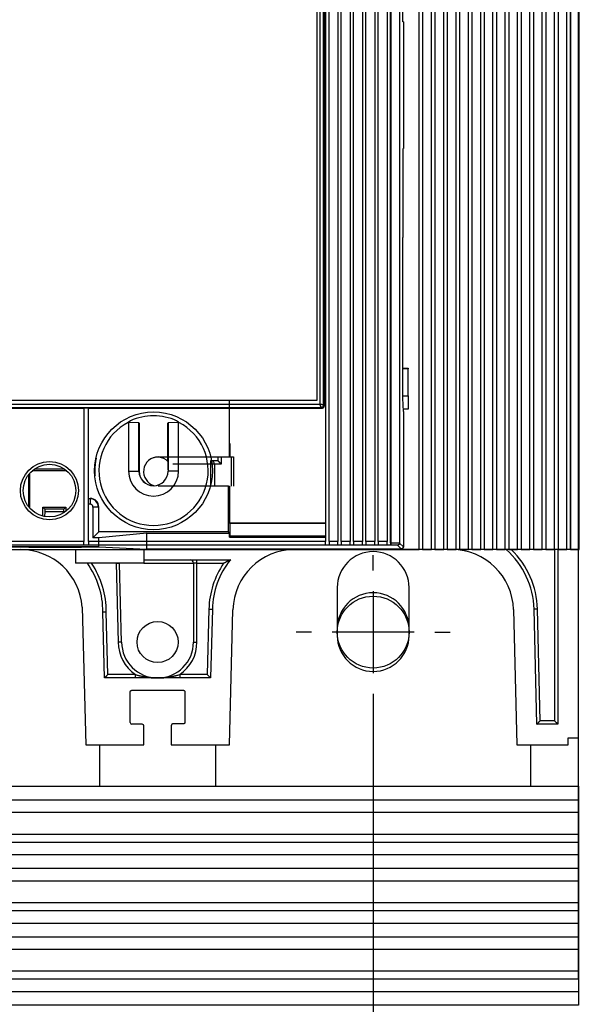
# Model space of a CAD drawing. Extents: x 9 to 587, y 5 to 414.
# Drawn here: x 234 to 275, y 179 to 251 of the extents above; entities that cross this region are included whole.
import ezdxf

# ---------------------------------------------------------------- set-up
doc = ezdxf.new("R2010")
doc.units = 0
for name, color, linetype in [('1', 7, 'CONTINUOUS'), ('201', 7, 'CONTINUOUS'), ('202', 7, 'CONTINUOUS'), ('208', 7, 'CONTINUOUS')]:
    doc.layers.add(name, color=color, linetype=linetype)
doc.styles.get("Standard").update_dxf_attribs({"font": 'monotxt.shx'})
doc.dimstyles.new('DSTYLE3', dxfattribs={"dimtxt": 6, "dimasz": 3, "dimexe": 3, "dimexo": 0, "dimgap": 1.5, "dimtad": 1, "dimlfac": 2, "dimzin": 3, "dimcen": 0.09, "dimazin": 3, "dimtp": 1, "dimtm": 1, "dimtfac": 1, "dimtofl": 0, "dimtmove": 0, "dimatfit": 3})

# ---------------------------------------------------------------- blocks, each defined once
blk = doc.blocks.new('*D32512')
at = {"layer": '1', "color": 0, "linetype": 'CONTINUOUS'}
for points in [[(45.813784, 356.16965), (45.31378, 353.16965), (46.313788, 353.16965)], [(45.813784, 179.16969), (46.313788, 182.16969), (45.31378, 182.16969)]]:
    blk.add_solid(points, dxfattribs=at)
at = {"layer": '208', "color": 2, "linetype": 'CONTINUOUS'}
for p, q in [((275.30673, 356.16965), (42.813784, 356.16965)), ((45.813784, 356.16965), (45.813784, 267.66967)), ((45.813784, 179.16969), (45.813784, 267.66967)), ((275.30674, 179.16969), (42.813784, 179.16969))]:
    blk.add_line(p, q, dxfattribs=at)
blk.add_text('354', height=3, rotation=90, dxfattribs=at).set_placement((44.312784, 263.16967))
blk = doc.blocks.new('*D32612')
at = {"layer": '1', "color": 0, "linetype": 'CONTINUOUS'}
for points in [[(228.80674, 79.930703), (231.80674, 79.430699), (231.80674, 80.430706)], [(260.30673, 79.930703), (257.30673, 80.430706), (257.30673, 79.430699)]]:
    blk.add_solid(points, dxfattribs=at)
at = {"layer": '208', "color": 2, "linetype": 'CONTINUOUS'}
for p, q in [((228.80674, 200.79469), (228.80674, 76.930703)), ((260.30673, 200.79469), (260.30673, 76.930703)), ((228.80674, 79.930703), (244.55673, 79.930703)), ((260.30673, 79.930703), (244.55673, 79.930703))]:
    blk.add_line(p, q, dxfattribs=at)
blk.add_text('63', height=3, rotation=360, dxfattribs=at).set_placement((241.55673, 81.431703))
blk = doc.blocks.new('*D32623')
at = {"layer": '1', "color": 0, "linetype": 'CONTINUOUS'}
for points in [[(74.306736, 390.49863), (77.306736, 389.99862), (77.306736, 390.99863)], [(275.30674, 390.49863), (272.30674, 390.99863), (272.30674, 389.99862)]]:
    blk.add_solid(points, dxfattribs=at)
at = {"layer": '208', "color": 2, "linetype": 'CONTINUOUS'}
for p, q in [((74.306736, 181.66969), (74.306736, 393.49863)), ((275.30674, 181.0839), (275.30674, 393.49863)), ((74.306736, 390.49863), (174.80674, 390.49863)), ((275.30674, 390.49863), (174.80674, 390.49863))]:
    blk.add_line(p, q, dxfattribs=at)
blk.add_text('402', height=3, dxfattribs=at).set_placement((170.30674, 391.99963))

msp = doc.modelspace()

# ---------------------------------------------------------------- linework, layer by layer
at = {"layer": '201', "color": 3, "linetype": 'CONTINUOUS'}
for p, q in [((256.17914, 312.16887), (256.17914, 223.33211)), ((256.43133, 223.07987), (256.43133, 312.42108)), ((256.72934, 312.5682), (256.72934, 222.93281)), ((200.59023, 223.07987), (256.43133, 223.07987)), ((256.17914, 223.33211), (200.84238, 223.33211)), ((249.80297, 219.22513), (249.80381, 223.29919)), ((200.49019, 222.82987), (256.5313, 222.82987)), ((217.86076, 222.78193), (239.16076, 222.78193)), ((239.16076, 222.78193), (239.16076, 213.02976)), ((239.51076, 222.78193), (239.16076, 222.78193)), ((239.51076, 222.78193), (256.57932, 222.78279)), ((239.51076, 213.02976), (239.51076, 222.78193)), ((242.40211, 221.73136), (242.43284, 221.73133)), ((243.19591, 221.70517), (242.43284, 221.73133)), ((242.43284, 221.73133), (242.43284, 218.17548)), ((243.19592, 218.17549), (243.19591, 221.70517)), ((243.21078, 221.67548), (243.19591, 221.70517)), ((243.21078, 221.67548), (243.21078, 218.17548)), ((245.3256, 221.70517), (245.31079, 221.67548)), ((245.31079, 219.07549), (245.31079, 221.67548)), ((246.08867, 221.73133), (245.3256, 221.70517)), ((245.3256, 221.70517), (245.3256, 218.17548)), ((246.08867, 221.73133), (246.11942, 221.73136)), ((246.08867, 218.17548), (246.08867, 221.73133)), ((249.83351, 220.20013), (249.83351, 219.22513)), ((244.60851, 219.22513), (249.80297, 219.22513)), ((248.45674, 218.69254), (245.67923, 218.69254)), ((248.45674, 218.94254), (248.95674, 218.94254)), ((248.45674, 217.07513), (248.45674, 218.69254)), ((249.20674, 218.69256), (248.70674, 218.69254)), ((248.70674, 218.69254), (248.70675, 217.07515)), ((248.95674, 219.22513), (248.95674, 218.94254)), ((249.20674, 219.22513), (249.20674, 218.69256)), ((249.80297, 219.22513), (249.83351, 219.22513)), ((249.83351, 219.22513), (250.10851, 219.22513)), ((249.96177, 217.07513), (249.96174, 219.22513)), ((250.10851, 219.22513), (250.10851, 217.07513)), ((235.1585, 215.58786), (235.15851, 217.953)), ((235.2004, 218.00354), (235.2004, 215.49743)), ((237.91684, 218.20825), (235.40468, 218.20825)), ((235.59634, 218.35355), (237.72519, 218.35355)), ((242.43284, 218.17548), (243.19592, 218.17549)), ((243.19592, 218.17549), (243.21078, 218.17548)), ((245.3256, 218.17548), (245.3256, 218.17548)), ((246.08867, 218.17548), (245.3256, 218.17548)), ((244.26076, 217.12549), (244.26076, 217.11063)), ((244.58092, 217.17549), (244.62666, 217.17549)), ((249.72791, 217.07513), (244.60851, 217.07513)), ((249.7279, 213.73065), (249.72791, 217.07513)), ((249.72791, 217.07513), (249.81257, 217.07513)), ((249.81257, 217.07513), (249.81257, 214.3711)), ((239.51077, 216.18378), (239.63351, 216.18378)), ((239.63351, 215.75352), (239.51077, 215.75352)), ((239.63351, 216.18378), (239.63351, 216.15329)), ((239.63351, 216.15329), (239.63351, 215.75352)), ((236.16662, 214.89075), (236.16664, 215.54203)), ((236.31105, 215.39762), (236.16664, 215.54203)), ((236.16664, 215.54203), (237.8504, 215.54203)), ((236.31105, 215.20014), (236.30807, 214.85882)), ((236.31105, 215.39762), (236.31105, 215.20014)), ((237.70599, 215.39762), (236.31105, 215.39762)), ((237.70599, 215.20014), (236.31105, 215.20014)), ((237.70599, 215.39762), (237.8504, 215.54203)), ((237.70599, 215.20014), (237.70599, 215.39762)), ((237.70654, 215.1352), (237.70599, 215.20014)), ((237.8504, 215.54203), (237.8504, 215.23802)), ((240.23354, 215.55326), (239.83377, 215.55326)), ((239.83377, 215.55326), (239.83377, 213.3004)), ((240.26409, 215.55326), (240.23354, 215.55326)), ((240.26409, 213.73065), (240.26409, 215.55326)), ((249.81257, 214.3711), (249.83349, 214.35012)), ((256.82931, 214.3711), (249.81257, 214.3711)), ((249.83349, 214.35012), (249.83349, 213.45511)), ((256.82931, 214.35012), (249.83349, 214.35012)), ((239.83377, 213.3004), (240.26409, 213.73065)), ((249.7279, 213.73065), (240.26409, 213.73065)), ((243.76015, 213.64605), (240.26884, 213.3004)), ((243.76015, 213.64605), (249.81257, 213.64605)), ((243.76015, 212.45012), (243.76015, 213.64605)), ((249.81257, 213.64605), (249.7279, 213.73065)), ((249.81257, 213.35014), (249.81257, 213.64605)), ((239.16076, 213.02976), (217.86076, 213.02976)), ((239.16076, 212.77975), (239.16076, 213.02976)), ((239.51076, 213.02976), (239.51076, 212.77975)), ((256.82932, 213.02976), (239.51076, 213.02976)), ((240.26884, 213.3004), (239.83377, 213.3004)), ((240.26884, 212.62292), (240.26884, 213.3004)), ((249.83349, 213.45511), (249.81257, 213.35014)), ((249.81257, 213.35014), (256.82931, 213.35014)), ((249.83349, 213.45511), (256.82931, 213.45511)), ((194.05851, 212.44795), (238.56416, 212.44451)), ((217.01074, 212.675), (240.01076, 212.675)), ((239.16076, 212.77975), (217.86076, 212.77975)), ((235.15851, 212.62293), (222.55851, 212.62293)), ((235.15851, 212.62293), (235.15851, 212.675)), ((235.15851, 212.59893), (235.15851, 212.62293)), ((238.96542, 212.59891), (235.15851, 212.59893)), ((237.30674, 212.44351), (237.30674, 212.44451)), ((238.56416, 212.44451), (243.56415, 212.44451)), ((238.56416, 212.44451), (238.56416, 211.44465)), ((238.96542, 212.59891), (238.96542, 212.67502)), ((238.98942, 212.62292), (238.96542, 212.59891)), ((238.98941, 212.67502), (238.98942, 212.62292)), ((240.26884, 212.62292), (238.98942, 212.62292)), ((239.51076, 212.77975), (239.16076, 212.77975)), ((256.82932, 212.77975), (239.51076, 212.77975)), ((240.01076, 212.675), (240.26885, 212.66225)), ((243.76015, 212.45012), (240.26884, 212.62292)), ((243.56415, 212.44451), (263.65851, 212.44795)), ((243.56415, 212.44451), (243.56415, 211.44465)), ((243.76013, 212.50049), (262.36076, 212.50048)), ((263.65851, 212.45013), (243.76015, 212.45012)), ((273.55674, 212.44795), (273.55672, 199.94254)), ((273.80674, 212.44795), (273.80674, 199.69254)), ((275.30675, 198.69256), (275.30674, 212.44451)), ((243.56415, 211.44465), (238.56416, 211.44465)), ((241.53283, 211.44255), (241.53285, 211.44466)), ((241.53283, 211.44255), (241.68174, 205.68924)), ((243.56413, 211.69254), (249.87351, 211.69254)), ((243.56415, 211.44254), (247.18174, 211.44254)), ((247.18174, 211.44254), (247.18174, 205.69254)), ((247.43171, 211.44255), (247.43171, 211.69254)), ((247.43171, 211.44255), (249.37911, 211.44255)), ((247.43174, 205.69254), (247.43171, 211.44255)), ((241.93174, 205.69254), (241.7831, 211.43608)), ((257.68174, 209.66969), (257.68174, 206.16969)), ((262.93174, 206.16969), (262.93174, 209.66969)), ((239.04662, 208.24415), (239.30674, 198.19254)), ((240.68108, 203.06754), (240.55645, 207.8837)), ((240.92472, 203.31752), (240.80648, 207.88577)), ((248.30877, 208.10114), (248.18683, 203.31752)), ((248.55868, 208.0948), (248.43053, 203.06754)), ((249.80674, 198.19254), (250.0582, 208.05657)), ((270.55527, 208.05786), (270.80674, 198.19254)), ((272.26899, 199.69254), (272.05479, 208.09608)), ((272.51267, 199.94254), (272.3047, 208.10244)), ((248.43053, 203.06754), (240.68108, 203.06754)), ((242.93654, 203.31752), (240.92472, 203.31752)), ((242.93654, 203.06752), (242.93654, 203.31752)), ((246.17692, 203.31752), (246.17692, 203.06752)), ((248.18683, 203.31752), (246.17692, 203.31752)), ((242.68173, 202.17158), (246.43173, 202.17158)), ((242.55674, 199.81754), (242.55674, 202.0466)), ((246.55674, 202.0466), (246.55674, 199.83849)), ((273.55672, 199.94254), (272.51267, 199.94254)), ((243.43174, 199.69254), (242.68174, 199.69254)), ((243.55674, 198.19254), (243.55674, 199.56754)), ((245.55674, 199.58849), (245.55674, 198.19254)), ((246.43173, 199.71346), (245.68174, 199.71346)), ((273.80674, 199.69254), (272.26899, 199.69254)), ((274.55677, 198.69256), (275.30675, 198.69256)), ((274.55677, 198.19257), (274.55677, 198.69256)), ((239.30674, 198.19254), (243.55674, 198.19254)), ((240.30674, 198.19254), (240.30673, 195.16966)), ((245.55674, 198.19254), (249.80674, 198.19254)), ((248.80672, 195.16966), (248.80674, 198.19254)), ((270.80674, 198.19254), (274.55677, 198.19257)), ((271.80674, 198.19254), (271.80673, 195.16966))]:
    msp.add_line(p, q, dxfattribs=at)
for points in [[(242.5756, 221.85009), (242.56107, 221.84078, 0.001376761), (242.5466, 221.83139, 0.001242544), (242.53222, 221.82196, 0.001366601), (242.51762, 221.81226, 0.001655371), (242.5027, 221.8022, 0.001250861), (242.48868, 221.7927, 0.000407578), (242.47602, 221.78405, 0.001785886), (242.45978, 221.7727, 0.003089122), (242.4348, 221.75489, 0.001497996), (242.40211, 221.73137, 0.000787256)], [(246.11944, 221.73137), (246.10526, 221.74171, 0.001374342), (246.09107, 221.75194, 0.001256714), (246.07691, 221.76204, 0.001380371), (246.06246, 221.7722, 0.001654351), (246.04762, 221.78251, 0.001257282), (246.03364, 221.79215, 0.000430727), (246.02098, 221.80083, 0.001773114), (246.0046, 221.81178, 0.003054358), (245.97922, 221.82843, 0.00149385), (245.9459, 221.85009, 0.000791492)], [(245.32472, 218.27548), (245.32464, 218.32949, 0.000541026), (245.32444, 218.38249, 0.000604082), (245.32411, 218.43444, 0.000587569), (245.32369, 218.4853, 0.00047524), (245.32318, 218.53491, 0.000397225), (245.32262, 218.58325, 0.000327002), (245.32202, 218.63017, 0.000250428), (245.32141, 218.67568, 0.000138814), (245.32079, 218.71962, 0.000081099), (245.32019, 218.7619, 0.000066966), (245.3196, 218.80228, 0.000097944), (245.31902, 218.84062, 0.000191086), (245.31845, 218.8766, 0.000263379), (245.31787, 218.91007, 0.000321882), (245.31729, 218.94068, 0.000516757), (245.31669, 218.96848, 0.00093839), (245.31605, 218.99321, 0.000953997), (245.31544, 219.01467, 0.000228099), (245.31489, 219.03258, 0.002145717), (245.31408, 219.04818, 0.008783704), (245.31268, 219.06251, 0.012143564), (245.31076, 219.07548, 0.013249077)], [(248.45672, 218.69254), (248.45672, 218.72296, 0.00000233), (248.45672, 218.75355, 0.000002104), (248.45672, 218.78445, 0.000002288), (248.45672, 218.8148, 0.000003199), (248.45673, 218.84346, 0.000003202), (248.45673, 218.86932, 0.000001901), (248.45673, 218.89142, 0.000005596), (248.45672, 218.91062, 0.000017705), (248.45672, 218.92767, 0.000025836), (248.45672, 218.94256, 0.000030891)], [(248.70674, 218.69254), (248.70497, 218.69254, 0.000536248), (248.69918, 218.69254, 0.000030512), (248.68933, 218.69254, 0.000011476), (248.6748, 218.69254, 0.000007098), (248.65514, 218.69254, 0.000003437), (248.63351, 218.69254, 0.000001368), (248.6112, 218.69254, 0.000002769), (248.57899, 218.69254, 0.000003217), (248.52679, 218.69254, 0.000001402), (248.45672, 218.69254, 0.000000704)], [(248.95676, 218.94256), (248.95795, 218.94108, 0.027170737), (248.96108, 218.93741, 0.002488048), (248.96627, 218.93143, 0.001897621), (248.97327, 218.92352, 0.003391351), (248.98198, 218.91399, 0.003734818), (248.99217, 218.90316, 0.004015335), (249.00376, 218.89127, 0.004492845), (249.01657, 218.87862, 0.005503133), (249.03052, 218.86548, 0.00536295), (249.0453, 218.85207, 0.004531585), (249.06078, 218.83847, 0.002536612), (249.07706, 218.82424, -0.00106609), (249.09411, 218.80915, -0.00092315), (249.11046, 218.79476, 0.00250439), (249.1255, 218.78157, -0.006493014), (249.14413, 218.76325, -0.017875103), (249.17155, 218.73312, -0.008974668), (249.20672, 218.69254, -0.004295197)], [(243.80673, 212.44451), (243.80673, 212.44419, -0.000083554), (243.80673, 212.4439, -0.000092713), (243.80673, 212.44364, -0.000123813), (243.80673, 212.44341, -0.000187367), (243.80673, 212.4432, -0.000193601), (243.80673, 212.44303, -0.000085073), (243.80673, 212.44288, -0.000385644), (243.80673, 212.44276, -0.001446031), (243.80673, 212.44265, -0.002092434), (243.80673, 212.44255, -0.002500335)], [(248.45672, 212.44255), (248.45672, 212.44257, 0.16560839), (248.45672, 212.4426, 0.012071506), (248.45673, 212.44267, 0.004651632), (248.45673, 212.44276, 0.002619499), (248.45673, 212.44289, 0.001098486), (248.45673, 212.44303, 0.000275774), (248.45673, 212.44317, 0.001016103), (248.45673, 212.44341, 0.000974656), (248.45673, 212.44386, 0.000312593), (248.45674, 212.44451, 0.000139499)], [(239.7348, 211.44253), (239.7345, 211.44266, 0.000251325), (239.7342, 211.4428, 0.000258937), (239.73389, 211.44293, 0.000251454), (239.73359, 211.44307, 0.000225665), (239.73328, 211.4432, 0.000201724), (239.73298, 211.44334, 0.000177543), (239.73268, 211.44347, 0.00016901), (239.73237, 211.4436, 0.000160555), (239.73206, 211.44374, 0.000120618), (239.73176, 211.44387, 0.000073848), (239.7315, 211.44398, 0.000107967), (239.73115, 211.44413, 0.000101629), (239.73063, 211.44436, 0.000044492), (239.72993, 211.44466, 0.000028067)], [(241.78311, 211.43608), (241.7827, 211.43609, -0.001459493), (241.78152, 211.43612, -0.000145603), (241.77955, 211.43617, -0.000048437), (241.77682, 211.43624, -0.000020301), (241.77331, 211.43633, -0.000009314), (241.76906, 211.43644, -0.000003927), (241.76405, 211.43657, -0.000001434), (241.75832, 211.43672, -0.000000136), (241.75186, 211.43688, 0.000000189), (241.74473, 211.43707), (241.73692, 211.43727, -0.000000038), (241.72849, 211.43749, 0.000000014), (241.71943, 211.43772, 0.000000004), (241.70979, 211.43797, -0.000000051), (241.69959, 211.43823, 0.000000012), (241.68886, 211.43851, 0.000000184), (241.67761, 211.4388, -0.000000048), (241.66597, 211.4391, -0.000000673), (241.65399, 211.43941, 0.000000175), (241.64142, 211.43974, 0.000002436), (241.62816, 211.44008, -0.000000287), (241.61549, 211.44041, -0.000008895), (241.60385, 211.44071, 0.000010905), (241.58852, 211.4411, 0.000039309), (241.56452, 211.44172, 0.000019916), (241.53284, 211.44253, 0.000009215)], [(247.43176, 211.44253), (247.40134, 211.44253, 0.000002027), (247.37074, 211.44253, 0.00000183), (247.33984, 211.44253, 0.000001991), (247.30949, 211.44253, 0.000002784), (247.28083, 211.44254, 0.000002786), (247.25497, 211.44254, 0.000001654), (247.23287, 211.44254, 0.000004869), (247.21368, 211.44253, 0.000015407), (247.19662, 211.44253, 0.000022487), (247.18174, 211.44253, 0.000026892)], [(249.87349, 211.69255), (249.87177, 211.69177, 0.003624655), (249.86768, 211.68989, 0.000292925), (249.86104, 211.68682, 0.000340471), (249.85238, 211.6828, 0.000762566), (249.84216, 211.67801, 0.00099318), (249.83085, 211.67265, 0.001291725), (249.8188, 211.66685, 0.001280605), (249.80624, 211.66075, 0.001045962), (249.79331, 211.6544, 0.000660627), (249.78003, 211.64785, 0.000028894), (249.76635, 211.64113, -0.000478157), (249.75229, 211.63427, -0.001003159), (249.73787, 211.62732, -0.001289244), (249.72309, 211.6203, -0.001448957), (249.70799, 211.61321, -0.000731341), (249.69268, 211.60602, 0.000965542), (249.67726, 211.59865, 0.002447105), (249.66185, 211.59103, 0.004145795), (249.64655, 211.58311, 0.004626191), (249.63135, 211.5749, 0.003990351), (249.61622, 211.56645, 0.003219245), (249.60111, 211.55779, 0.002129671), (249.58597, 211.54898, 0.001210682), (249.57075, 211.54006, 0.000239974), (249.55541, 211.53109, -0.00046989), (249.54003, 211.52216, -0.001122141), (249.52465, 211.51336, -0.002206685), (249.50888, 211.50458, -0.003792544), (249.49258, 211.49585, -0.003495787), (249.47718, 211.48782, -0.002292486), (249.46318, 211.48074, -0.005067606), (249.44493, 211.47207, -0.005950279), (249.4165, 211.45916, -0.00272257), (249.37909, 211.44253, -0.001584044)], [(240.80647, 207.88572), (240.78146, 207.88538, 0.000007835), (240.75709, 207.88505, 0.000025488), (240.73334, 207.88472, 0.000009823), (240.71037, 207.8844, -0.000048041), (240.68841, 207.88411, -0.00008669), (240.66758, 207.88383, -0.000112473), (240.64807, 207.88359, -0.000203258), (240.62996, 207.88339, -0.000401547), (240.61344, 207.88323, -0.000388615), (240.59878, 207.8831, -0.0000342), (240.58627, 207.88301, -0.000925355), (240.57529, 207.88303, -0.00404612), (240.56534, 207.88326, -0.00583465), (240.55645, 207.88368, -0.006474995)], [(248.30879, 208.1012), (248.3392, 208.10042, 0.0000014), (248.36978, 208.09964, 0.000001264), (248.40066, 208.09884, 0.000001375), (248.431, 208.09807, 0.000001922), (248.45964, 208.09734, 0.000001924), (248.48549, 208.09668, 0.000001142), (248.50758, 208.09611, 0.000003362), (248.52676, 208.09562, 0.000010638), (248.54381, 208.09519, 0.000015526), (248.55869, 208.09481, 0.000018566)], [(272.30472, 208.10244), (272.27431, 208.10166, -0.000003692), (272.24373, 208.10089, -0.000003333), (272.21283, 208.1001, -0.000003625), (272.18249, 208.09933, -0.000005069), (272.15385, 208.09861, -0.000005073), (272.12798, 208.09795, -0.000003012), (272.10589, 208.09739, -0.000008865), (272.0867, 208.09691, -0.000028047), (272.06965, 208.09648, -0.000040922), (272.05476, 208.09611, -0.000048922)], [(241.93172, 205.69253), (241.93082, 205.69272, 0.28982675), (241.92741, 205.69285, 0.012639978), (241.92135, 205.69289, 0.003820388), (241.91289, 205.69287, 0.00177053), (241.90211, 205.69279, 0.00098277), (241.88941, 205.69265, 0.000617148), (241.87488, 205.69246, 0.000443), (241.85824, 205.69222, 0.000326276), (241.83937, 205.69193, 0.000199756), (241.82063, 205.69162, 0.000116566), (241.80285, 205.69133, 0.00012826), (241.77784, 205.6909, 0.000070617), (241.73689, 205.6902, 0.000023869), (241.68176, 205.68924, 0.000017613)], [(247.18174, 205.69253), (247.18351, 205.69253, -0.000971891), (247.1893, 205.69253, -0.000055223), (247.19915, 205.69253, -0.000020767), (247.21368, 205.69253, -0.000012843), (247.23333, 205.69254, -0.000006218), (247.25497, 205.69254, -0.000002476), (247.27727, 205.69254, -0.00000501), (247.30949, 205.69253, -0.00000582), (247.36168, 205.69253, -0.000002537), (247.43176, 205.69253, -0.000001273)], [(240.92469, 203.31754), (240.90604, 203.30265, 0.010334802), (240.88824, 203.28715, 0.011498195), (240.87136, 203.27097, 0.010809241), (240.85523, 203.25434, 0.008038612), (240.83978, 203.23746, 0.00603054), (240.82489, 203.22052, 0.004204672), (240.81048, 203.20366, 0.002424462), (240.79644, 203.18707, 0.000151605), (240.78268, 203.17093, -0.001880367), (240.76912, 203.15541, -0.004230532), (240.75574, 203.1407, -0.005109704), (240.74268, 203.12687, -0.0044771), (240.73019, 203.1141, -0.003922485), (240.71869, 203.10265, -0.003247908), (240.70851, 203.09279, -0.003296091), (240.6991, 203.08392, -0.003159064), (240.68993, 203.07547, -0.003093277), (240.68105, 203.06752, -0.003834298)], [(242.93652, 203.31754), (242.99693, 203.30099, 0.001613244), (243.0582, 203.2846, 0.001494477), (243.12038, 203.26838, 0.001532881), (243.18337, 203.25237, 0.001748989), (243.24715, 203.23668, 0.001896179), (243.31162, 203.22134, 0.0020261), (243.37677, 203.20644, 0.002164399), (243.44255, 203.192, 0.002355589), (243.50895, 203.17812, 0.002503994), (243.57591, 203.16483, 0.002663198), (243.64341, 203.15222, 0.002852506), (243.71151, 203.14033, 0.003115312), (243.78024, 203.12925, 0.003117617), (243.84914, 203.11897, 0.002941974), (243.91806, 203.10958, 0.003324027), (243.98851, 203.10102, 0.004076628), (244.06099, 203.09337, 0.003074623), (244.12926, 203.08669, 0.000922361), (244.19118, 203.0811, 0.004551487), (244.27108, 203.0762, 0.008132165), (244.39457, 203.07166, 0.00398118), (244.55654, 203.06752, 0.002084484)], [(244.55654, 203.06752), (244.62807, 203.0681, 0.003692819), (244.69952, 203.06972, 0.003740427), (244.77087, 203.07244, 0.003708023), (244.8421, 203.07617, 0.003594086), (244.91315, 203.08094, 0.003517863), (244.98397, 203.08667, 0.00345377), (245.05452, 203.09338, 0.003401286), (245.12477, 203.101, 0.00334058), (245.19467, 203.10955, 0.003288488), (245.26417, 203.11895, 0.003227482), (245.3332, 203.12922, 0.00320323), (245.40183, 203.14031, 0.003185214), (245.47003, 203.15224, 0.003021887), (245.53745, 203.16481, 0.002709642), (245.60394, 203.17797, 0.002734147), (245.67083, 203.19198, 0.002892413), (245.73853, 203.20693, 0.002211118), (245.80177, 203.22133, 0.001058634), (245.85869, 203.23462, 0.002547412), (245.93005, 203.25236, 0.003782998), (246.03756, 203.28039, 0.001874601), (246.17694, 203.31754, 0.001052204)], [(248.18679, 203.31754), (248.2012, 203.29851, 0.010322131), (248.21626, 203.28032, 0.01148541), (248.232, 203.26302, 0.010798297), (248.24822, 203.24647, 0.008030621), (248.2647, 203.23059, 0.006024372), (248.28126, 203.21526, 0.004199813), (248.29774, 203.20042, 0.002420592), (248.31397, 203.18596, 0.00014876), (248.32975, 203.17179, -0.001882294), (248.34493, 203.15784, -0.004231188), (248.35929, 203.14408, -0.005109578), (248.37278, 203.13067, -0.004477018), (248.38523, 203.11785, -0.003922276), (248.39638, 203.10605, -0.003247207), (248.40598, 203.09562, -0.003296552), (248.41461, 203.08599, -0.003163979), (248.42282, 203.0766, -0.003100315), (248.43054, 203.06752, -0.003841405)], [(242.55674, 202.04659), (242.55763, 202.0618, -0.034687753), (242.56052, 202.0771, -0.030340905), (242.56544, 202.09255, -0.031032046), (242.5727, 202.10772, -0.038890716), (242.58253, 202.12205, -0.032523858), (242.59335, 202.13498, -0.016703486), (242.60449, 202.14602, -0.04135311), (242.6206, 202.15562, -0.069763121), (242.64669, 202.16414, -0.037485652), (242.68172, 202.17157, -0.019953822)], [(246.43174, 202.17157), (246.44695, 202.17069, -0.034696083), (246.46224, 202.1678, -0.030348534), (246.47769, 202.16288, -0.031039709), (246.49286, 202.15562, -0.038899441), (246.50719, 202.14579, -0.03252967), (246.52012, 202.13498, -0.016705854), (246.53116, 202.12383, -0.041357275), (246.54076, 202.10772, -0.069762005), (246.54928, 202.08163, -0.037481027), (246.55672, 202.04659, -0.019950474)], [(272.269, 199.69257), (272.27037, 199.69374, 0.021667693), (272.27383, 199.69685, 0.001906641), (272.2795, 199.70199, 0.001471995), (272.28703, 199.70893, 0.002640321), (272.29617, 199.71756, 0.002939084), (272.30662, 199.72766, 0.003221652), (272.31819, 199.73916, 0.003437887), (272.33062, 199.75188, 0.003881), (272.34371, 199.76572, 0.004412061), (272.35707, 199.78042, 0.005446486), (272.37049, 199.79583, 0.00419941), (272.3844, 199.81208, 0.000379174), (272.39902, 199.82915, 0.000202039), (272.41286, 199.84552, 0.00355423), (272.42548, 199.8606, -0.006502766), (272.44321, 199.87934, -0.019416941), (272.47273, 199.907, -0.009697654), (272.51269, 199.94253, -0.004570177)], [(273.55675, 199.94253), (273.57138, 199.92344, 0.010843459), (273.58667, 199.90524, 0.01206445), (273.60269, 199.88798, 0.011348243), (273.61922, 199.8715, 0.008448015), (273.63605, 199.85572, 0.006341073), (273.65297, 199.8405, 0.004425778), (273.66984, 199.82577, 0.002560691), (273.68646, 199.8114, 0.000186939), (273.70266, 199.79731, -0.001925176), (273.71826, 199.7834, -0.004355272), (273.73305, 199.76964, -0.00524941), (273.74695, 199.7562, -0.00458187), (273.75981, 199.74333, -0.004002328), (273.77133, 199.73145, -0.003308284), (273.78126, 199.72094, -0.003348848), (273.79021, 199.71122, -0.003201256), (273.79871, 199.70174, -0.003133447), (273.80671, 199.69257, -0.003883823)], [(245.68173, 199.71347), (245.66652, 199.71259, 0.034693294), (245.65123, 199.7097, 0.030345495), (245.63578, 199.70477, 0.031036207), (245.62061, 199.69751, 0.038894807), (245.60628, 199.68769, 0.032525914), (245.59335, 199.67687, 0.016704055), (245.58231, 199.66572, 0.041353295), (245.57271, 199.64962, 0.069758286), (245.56419, 199.62352, 0.037480962), (245.55675, 199.58849, 0.019950953)], [(246.55672, 199.83851), (246.55583, 199.8233, -0.034685612), (246.55294, 199.808, -0.030337142), (246.54802, 199.79255, -0.031026598), (246.54076, 199.77737, -0.03888211), (246.53093, 199.76304, -0.032515638), (246.52012, 199.7501, -0.016699141), (246.50897, 199.73905, -0.04134243), (246.49286, 199.72945, -0.069748193), (246.46677, 199.72092, -0.037480842), (246.43174, 199.71347, -0.019952297)]]:
    msp.add_lwpolyline(points, format="xyb", dxfattribs=at)
for centre, radius in [((244.26076, 218.20049), 4.3), ((236.66076, 216.75049), 2.125), ((236.66076, 216.75049), 1.924267), ((260.30673, 206.41969), 2.625), ((244.55674, 205.69254), 1.5)]:
    msp.add_circle(centre, radius, dxfattribs=at)
for centre, radius, start, end in [((244.26076, 218.20049), 3.990196, 117.76237, 422.23763), ((244.26076, 218.20049), 4.019855, 65.215202, 114.78441), ((244.26076, 218.20049), 4.28691, 167.42635, 180), ((244.60851, 218.15013), 1.075, 89.999998, 254.8088), ((244.55674, 218.14254), 1.05, 43.479429, 125.63078), ((248.45674, 218.69254), 0.25, 0, 90.000001), ((244.26076, 218.20049), 4.28691, 180, 184.60948), ((244.26076, 218.17549), 1.827923, 180.00034, 359.99966), ((244.26076, 218.17549), 1.064839, 180, 359.99941), ((244.26076, 218.17549), 1.049979, 180.0006, 270), ((239.63351, 215.55326), 0.630576, 0.00020373, 89.999943), ((239.63351, 215.55326), 0.600029, 0.0002141, 89.99994), ((239.63351, 215.55326), 0.200257, 0.00064152, 89.999822), ((234.55674, 207.94254), 4.5, 3.8430184, 90.000009), ((254.55674, 207.94189), 4.5, 89.999991, 178.5397), ((260.30674, 209.66969), 2.625, 360, 540), ((266.05674, 207.9432), 4.5, 1.4601106, 90.000009), ((266.05674, 207.9432), 6, 1.4601193, 48.609343), ((266.05674, 207.9432), 6.249995, 1.4599532, 46.071833), ((234.55674, 207.94254), 6, 359.43805, 395.71025), ((234.55674, 207.94254), 6.25, 359.43805, 394.05568), ((246.93174, 211.44254), 0.25, 0, 90), ((254.55674, 207.94189), 6.249996, 145.9369, 178.53995), ((254.55674, 207.94189), 6, 141.30982, 178.53969), ((260.30674, 206.66969), 2.625, 0, 180), ((244.55674, 205.69254), 2.874997, 180.06581, 235.69889), ((244.55674, 205.69254), 2.625, 180, 270), ((244.55674, 205.69254), 2.625, 270, 360), ((244.55674, 205.69254), 2.875021, 304.30085, 360), ((260.30674, 206.16969), 2.625, 180, 360), ((242.68174, 199.81754), 0.125, 180, 270), ((243.43174, 199.56754), 0.125, 0, 90)]:
    msp.add_arc(centre, radius, start, end, dxfattribs=at)
at = {"layer": '202', "color": 1, "linetype": 'CONTINUOUS'}
for p, q in [((263.65851, 212.45013), (263.65851, 322.95013)), ((263.90851, 322.95013), (263.90851, 212.45013)), ((264.55851, 212.45013), (264.55851, 322.95013)), ((264.80851, 322.95013), (264.80851, 212.45013)), ((265.45851, 212.45013), (265.45851, 322.95013)), ((265.70851, 322.95013), (265.70851, 212.45013)), ((266.35851, 212.45013), (266.35851, 322.95013)), ((266.60851, 322.95013), (266.60851, 212.45013)), ((267.25851, 212.45013), (267.25851, 322.95013)), ((267.50851, 322.95013), (267.50851, 212.45013)), ((268.15851, 212.45013), (268.15851, 322.95013)), ((268.40851, 322.95013), (268.40851, 212.45013)), ((269.05851, 212.45013), (269.05851, 322.95013)), ((269.30851, 322.95013), (269.30851, 212.45013)), ((269.95851, 212.45013), (269.95851, 322.95013)), ((270.20851, 322.95013), (270.20851, 212.45013)), ((270.85851, 212.45013), (270.85851, 322.95013)), ((271.10851, 322.95013), (271.10851, 212.45013)), ((271.75851, 212.45013), (271.75851, 322.95013)), ((272.00851, 322.95013), (272.00851, 212.45013)), ((272.65851, 212.45013), (272.65851, 322.95013)), ((272.90851, 322.95013), (272.90851, 212.45013)), ((273.55851, 212.45013), (273.55851, 322.95013)), ((273.80851, 322.95013), (273.80851, 212.45013)), ((274.45851, 212.45013), (274.45851, 322.95013)), ((274.70851, 322.95013), (274.70851, 212.45013)), ((274.71413, 212.45012), (274.71416, 322.95013)), ((275.36415, 212.44451), (275.36413, 322.95013)), ((256.82932, 322.47122), (256.82932, 213.02976)), ((257.07932, 213.02976), (257.07932, 322.47122)), ((257.72932, 322.47122), (257.72932, 213.02976)), ((257.97932, 213.02976), (257.97932, 322.47122)), ((258.62932, 322.47122), (258.62932, 213.02976)), ((258.87932, 213.02976), (258.87932, 322.47122)), ((259.52932, 322.47122), (259.52932, 213.02976)), ((259.77932, 213.02976), (259.77932, 322.47122)), ((260.42932, 322.47122), (260.42932, 213.02976)), ((260.67932, 213.02976), (260.67932, 322.47122)), ((261.32932, 322.47122), (261.32932, 213.02976)), ((261.57932, 212.93062), (261.57932, 322.57035)), ((261.58497, 322.57035), (261.58498, 212.93062)), ((262.23493, 322.57465), (262.23493, 212.9263)), ((256.68133, 222.97989), (256.68133, 312.52112)), ((262.46234, 251.00051), (262.46234, 253.50048)), ((262.51079, 251.00051), (262.46234, 251.00051)), ((262.51079, 251.00051), (262.51079, 241.75047)), ((262.48633, 235.25049), (262.48635, 241.75047)), ((262.48635, 241.75047), (262.51079, 241.75047)), ((262.46233, 235.25049), (262.48633, 235.25049)), ((262.46234, 223.5005), (262.46233, 235.25049)), ((262.46233, 225.70013), (262.85851, 225.70013)), ((262.85851, 225.65214), (262.46233, 225.65214)), ((262.85851, 225.70013), (262.85851, 225.65214)), ((262.85851, 223.66993), (262.85851, 225.65214)), ((262.46233, 223.66993), (262.85851, 223.66993)), ((262.85851, 223.66993), (262.85851, 222.70013)), ((256.72934, 222.93281), (256.68133, 222.97989)), ((262.51079, 222.52187), (262.46234, 223.5005)), ((256.5313, 222.82987), (256.57932, 222.78279)), ((262.85851, 222.70013), (262.50194, 222.70013)), ((262.51079, 222.52187), (262.51079, 212.6505)), ((256.82932, 212.77975), (256.82932, 213.02976)), ((257.07932, 213.02976), (257.07932, 212.77975)), ((257.72932, 213.02976), (257.07932, 213.02976)), ((257.72932, 212.77975), (257.72932, 213.02976)), ((257.97932, 213.02976), (257.97932, 212.77975)), ((258.62932, 213.02976), (257.97932, 213.02976)), ((258.62932, 212.77975), (258.62932, 213.02976)), ((258.87932, 213.02976), (258.87932, 212.77975)), ((259.52932, 213.02976), (258.87932, 213.02976)), ((259.52932, 212.77975), (259.52932, 213.02976)), ((259.77932, 213.02976), (259.77932, 212.77975)), ((260.42932, 213.02976), (259.77932, 213.02976)), ((260.42932, 212.77975), (260.42932, 213.02976)), ((260.67932, 213.02976), (260.67932, 212.77975)), ((261.32932, 213.02976), (260.67932, 213.02976)), ((261.32932, 212.77975), (261.32932, 213.02976)), ((261.57932, 212.93062), (261.57932, 212.78063)), ((261.58498, 212.93062), (261.57932, 212.93062)), ((261.58498, 212.93062), (261.58497, 212.78063)), ((262.23493, 212.9263), (262.51079, 212.6505)), ((257.07932, 212.77975), (256.82932, 212.77975)), ((257.72932, 212.77975), (257.07932, 212.77975)), ((257.97932, 212.77975), (257.72932, 212.77975)), ((258.62932, 212.77975), (257.97932, 212.77975)), ((258.87932, 212.77975), (258.62932, 212.77975)), ((259.52932, 212.77975), (258.87932, 212.77975)), ((259.77932, 212.77975), (259.52932, 212.77975)), ((260.42932, 212.77975), (259.77932, 212.77975)), ((260.67932, 212.77975), (260.42932, 212.77975)), ((261.32932, 212.77975), (260.67932, 212.77975)), ((261.57932, 212.78063), (261.32932, 212.77975)), ((261.57932, 212.78063), (261.57932, 212.78063)), ((261.58497, 212.78063), (261.57932, 212.78063)), ((262.36076, 212.50048), (262.08497, 212.77633)), ((263.65851, 212.44795), (263.65851, 212.45013)), ((263.90851, 212.44795), (263.65851, 212.44795)), ((263.90851, 212.45013), (263.90851, 212.44795)), ((264.55851, 212.45013), (263.90851, 212.45013)), ((263.90851, 212.44795), (264.55851, 212.44795)), ((264.55851, 212.44795), (264.55851, 212.45013)), ((264.80851, 212.44795), (264.55851, 212.44795)), ((264.80851, 212.45013), (264.80851, 212.44795)), ((265.45851, 212.45013), (264.80851, 212.45013)), ((264.80851, 212.44795), (265.45851, 212.44795)), ((265.45851, 212.44795), (265.45851, 212.45013)), ((265.70851, 212.44795), (265.45851, 212.44795)), ((265.70851, 212.45013), (265.70851, 212.44795)), ((266.35851, 212.45013), (265.70851, 212.45013)), ((265.70851, 212.44795), (266.35851, 212.44795)), ((266.35851, 212.44795), (266.35851, 212.45013)), ((266.60851, 212.44795), (266.35851, 212.44795)), ((266.60851, 212.45013), (266.60851, 212.44795)), ((267.25851, 212.45013), (266.60851, 212.45013)), ((266.60851, 212.44795), (267.25851, 212.44795)), ((267.25851, 212.44795), (267.25851, 212.45013)), ((267.50851, 212.44795), (267.25851, 212.44795)), ((267.50851, 212.45013), (267.50851, 212.44795)), ((268.15851, 212.45013), (267.50851, 212.45013)), ((267.50851, 212.44795), (268.15851, 212.44795)), ((268.15851, 212.44795), (268.15851, 212.45013)), ((268.40851, 212.44795), (268.15851, 212.44795)), ((268.40851, 212.45013), (268.40851, 212.44795)), ((269.05851, 212.45013), (268.40851, 212.45013)), ((268.40851, 212.44795), (269.05851, 212.44795)), ((269.05851, 212.44795), (269.05851, 212.45013)), ((269.30851, 212.44795), (269.05851, 212.44795)), ((269.30851, 212.45013), (269.30851, 212.44795)), ((269.95851, 212.45013), (269.30851, 212.45013)), ((269.30851, 212.44795), (269.95851, 212.44795)), ((269.95851, 212.44795), (269.95851, 212.45013)), ((270.20851, 212.44795), (269.95851, 212.44795)), ((270.20851, 212.45013), (270.20851, 212.44795)), ((270.85851, 212.45013), (270.20851, 212.45013)), ((270.20851, 212.44795), (270.85851, 212.44795)), ((270.85851, 212.44795), (270.85851, 212.45013)), ((271.10851, 212.44795), (270.85851, 212.44795)), ((271.10851, 212.45013), (271.10851, 212.44795)), ((271.75851, 212.45013), (271.10851, 212.45013)), ((271.10851, 212.44795), (271.75851, 212.44795)), ((271.75851, 212.44795), (271.75851, 212.45013)), ((272.00851, 212.44795), (271.75851, 212.44795)), ((272.00851, 212.45013), (272.00851, 212.44795)), ((272.65851, 212.45013), (272.00851, 212.45013)), ((272.00851, 212.44795), (272.65851, 212.44795)), ((272.65851, 212.44795), (272.65851, 212.45013)), ((272.90851, 212.44795), (272.65851, 212.44795)), ((272.90851, 212.45013), (272.90851, 212.44795)), ((273.55851, 212.45013), (272.90851, 212.45013)), ((272.90851, 212.44795), (273.55851, 212.44795)), ((273.55851, 212.44795), (273.55851, 212.45013)), ((273.80851, 212.44795), (273.55851, 212.44795)), ((273.80851, 212.45013), (273.80851, 212.44795)), ((274.45851, 212.45013), (273.80851, 212.45013)), ((273.80851, 212.44795), (274.45851, 212.44795)), ((274.45851, 212.44795), (274.45851, 212.45013)), ((274.70851, 212.44795), (274.45851, 212.44795)), ((274.70851, 212.45013), (274.70851, 212.44795)), ((274.71413, 212.45012), (274.70851, 212.45013)), ((274.70851, 212.44795), (275.36415, 212.44451)), ((74.306736, 195.16969), (275.30674, 195.16969)), ((275.30674, 195.16969), (275.30674, 194.16969)), ((74.306736, 194.16969), (275.30674, 194.16969)), ((275.30674, 194.16969), (275.30674, 193.25548)), ((74.306736, 193.25548), (275.30674, 193.25548)), ((275.30674, 193.25548), (275.30674, 191.66969)), ((74.306736, 191.66969), (275.30674, 191.66969)), ((275.30674, 191.66969), (275.30674, 191.0839)), ((74.306736, 191.0839), (275.30674, 191.0839)), ((275.30674, 191.0839), (275.30674, 190.16969)), ((74.306736, 190.16969), (275.30674, 190.16969)), ((275.30674, 190.16969), (275.30674, 189.16969)), ((74.306736, 189.16969), (275.30674, 189.16969)), ((275.30674, 189.16969), (275.30674, 188.25548)), ((74.306736, 188.25548), (275.30674, 188.25548)), ((275.30674, 188.25548), (275.30674, 186.66969)), ((74.306736, 186.66969), (275.30674, 186.66969)), ((275.30674, 186.66969), (275.30674, 186.0839)), ((74.306736, 186.0839), (275.30674, 186.0839)), ((275.30674, 186.0839), (275.30674, 185.16969)), ((74.306736, 185.16969), (275.30674, 185.16969)), ((275.30674, 185.16969), (275.30674, 184.16969)), ((74.306736, 184.16969), (275.30674, 184.16969)), ((275.30674, 184.16969), (275.30674, 183.25548)), ((74.306736, 183.25548), (275.30674, 183.25548)), ((275.30674, 183.25548), (275.30674, 181.66969)), ((74.306736, 181.66969), (275.30674, 181.66969)), ((275.30674, 181.66969), (275.30674, 181.0839)), ((74.306736, 181.0839), (275.30674, 181.0839)), ((275.30674, 181.0839), (275.30674, 180.16969)), ((74.306736, 180.16969), (275.30674, 180.16969)), ((275.30674, 180.16969), (275.30674, 179.16969))]:
    msp.add_line(p, q, dxfattribs=at)
for points in [[(256.4313, 223.07985), (256.44503, 223.07939, -0.0138913), (256.45912, 223.07815, -0.013508407), (256.47359, 223.0761, -0.012329291), (256.48834, 223.07332, -0.010754443), (256.50324, 223.06985, -0.00971201), (256.51823, 223.06579, -0.008944195), (256.53321, 223.06115, -0.008362554), (256.54809, 223.05601, -0.007870488), (256.56279, 223.05041, -0.007547717), (256.57723, 223.04443, -0.007295462), (256.59129, 223.0381, -0.007292632), (256.60492, 223.03148, -0.007479568), (256.61794, 223.02466, -0.007405965), (256.62994, 223.01792, -0.007462043), (256.64045, 223.01157, -0.008194993), (256.6496, 223.00562, -0.00818951), (256.65745, 223.00013, -0.00809167), (256.66405, 222.99522, -0.00755), (256.66935, 222.99099, -0.008754147), (256.67382, 222.98716, -0.009494946), (256.67782, 222.98344, -0.010091903), (256.68132, 222.97987, -0.013665783)], [(256.53128, 222.82989), (256.5307, 222.83039, -0.06189789), (256.52936, 222.83173, -0.005489594), (256.5272, 222.83395, -0.004582612), (256.52433, 222.83706, -0.008023646), (256.52079, 222.84118, -0.008143338), (256.51665, 222.8463, -0.008034975), (256.51195, 222.85252, -0.00776832), (256.50675, 222.85985, -0.008015724), (256.50111, 222.86839, -0.00774972), (256.4951, 222.87812, -0.007693522), (256.48875, 222.88916, -0.007640939), (256.48212, 222.90153, -0.007939454), (256.4753, 222.91529, -0.007201111), (256.46859, 222.92982, -0.006729899), (256.46226, 222.94462, -0.007853431), (256.45636, 222.95987, -0.009720522), (256.45093, 222.97565, -0.007369314), (256.44608, 222.99063, -0.001884751), (256.44191, 223.00428, -0.011760868), (256.43817, 223.02136, -0.024250377), (256.43462, 223.04689, -0.013145331), (256.4313, 223.07985, -0.007055132)], [(256.68132, 222.97987), (256.68098, 222.96998, -0.015841329), (256.68003, 222.96022, -0.016227714), (256.67843, 222.95058, -0.016281543), (256.67623, 222.94109, -0.016155697), (256.67341, 222.9318, -0.016126024), (256.67002, 222.92272, -0.016108991), (256.66603, 222.91388, -0.016125003), (256.66149, 222.90531, -0.016180426), (256.65637, 222.89704, -0.01615192), (256.65073, 222.88909, -0.01608173), (256.64455, 222.88151, -0.016291689), (256.63784, 222.87429, -0.016729775), (256.63059, 222.86748, -0.016200938), (256.62294, 222.86113, -0.015292712), (256.61495, 222.85533, -0.016849785), (256.60648, 222.85008, -0.019856575), (256.59748, 222.84541, -0.015243915), (256.58884, 222.84136, -0.005406673), (256.58088, 222.83798, -0.021084099), (256.57027, 222.83504, -0.036717696), (256.5535, 222.83234, -0.017919114), (256.53128, 222.82989, -0.009367443)], [(256.57935, 222.78282), (256.5976, 222.78388, 0.034695173), (256.61595, 222.78735, 0.030344878), (256.63449, 222.79326, 0.031033377), (256.65269, 222.80197, 0.038887825), (256.66988, 222.81376, 0.03251716), (256.68539, 222.82674, 0.016698411), (256.69865, 222.84012, 0.041339551), (256.71016, 222.85945, 0.06973315), (256.7204, 222.89076, 0.03746842), (256.72933, 222.93279, 0.019945024)], [(261.58499, 212.93063), (261.62126, 212.93062, -0.000091242), (261.65734, 212.9306, -0.000092448), (261.69322, 212.93056, -0.000093377), (261.72881, 212.93052, -0.000095122), (261.76394, 212.93046, -0.000098202), (261.79851, 212.93038, -0.000102387), (261.83241, 212.9303, -0.000107098), (261.86554, 212.9302, -0.000112273), (261.89778, 212.93009, -0.000118262), (261.92907, 212.92996, -0.000124519), (261.95927, 212.92983, -0.000133358), (261.98834, 212.92968, -0.000144512), (262.01613, 212.92953, -0.00015845), (262.04259, 212.92936, -0.000174894), (262.0676, 212.92918, -0.000197436), (262.09113, 212.929, -0.00022592), (262.11306, 212.9288, -0.000252671), (262.13338, 212.9286, -0.000272725), (262.15196, 212.9284, -0.000356174), (262.16885, 212.92818, -0.000532322), (262.18393, 212.92795, -0.000534431), (262.19702, 212.92773, -0.00022001), (262.20794, 212.92753, -0.001043925), (262.21755, 212.92726, -0.003767749), (262.22658, 212.92684, -0.004955953), (262.23495, 212.92628, -0.005248315)], [(262.23495, 212.92628), (262.23388, 212.90804, -0.034688026), (262.23041, 212.88968, -0.030338412), (262.2245, 212.87115, -0.031026955), (262.21579, 212.85294, -0.038880608), (262.20399, 212.83575, -0.032512445), (262.19102, 212.82024, -0.016696519), (262.17764, 212.80698, -0.041336356), (262.15831, 212.79547, -0.06973467), (262.12701, 212.78524, -0.037472574), (262.08497, 212.77631, -0.019947957)], [(262.08497, 212.77631), (262.08391, 212.77655, 0.089005063), (262.08135, 212.77679, 0.01430502), (262.0772, 212.77703, 0.005446211), (262.07157, 212.77727, 0.002934069), (262.0644, 212.7775, 0.001819679), (262.05578, 212.77774, 0.001267419), (262.04565, 212.77796, 0.000923347), (262.03411, 212.77818, 0.000712203), (262.02113, 212.7784, 0.000561725), (262.00683, 212.77861, 0.000458287), (261.99119, 212.77881, 0.000382759), (261.97432, 212.779, 0.00033008), (261.95622, 212.77919, 0.000287216), (261.93699, 212.77937, 0.000254938), (261.91664, 212.77953, 0.00022931), (261.89525, 212.77969, 0.000210084), (261.87284, 212.77983, 0.000186095), (261.84966, 212.77997, 0.000161977), (261.82582, 212.78009, 0.000166114), (261.80079, 212.7802, 0.000184159), (261.77443, 212.7803, 0.00013456), (261.74923, 212.78039, 0.000053613), (261.72609, 212.78046, 0.000169376), (261.69562, 212.78052, 0.000258265), (261.64792, 212.78059, 0.000121184), (261.58499, 212.78065, 0.000063967)], [(262.51077, 212.65046), (262.50971, 212.63221, -0.034687737), (262.50623, 212.61386, -0.03033762), (262.50032, 212.59532, -0.031025672), (262.49161, 212.57712, -0.038878444), (262.47982, 212.55993, -0.032510276), (262.46684, 212.54442, -0.016695344), (262.45346, 212.53116, -0.041333401), (262.43414, 212.51965, -0.069730257), (262.40283, 212.50941, -0.037470978), (262.3608, 212.50049, -0.019947375)], [(275.36415, 212.44454), (275.36233, 212.4449, 0.08326351), (275.35785, 212.44524, 0.012883391), (275.35059, 212.44555, 0.004801559), (275.34072, 212.44585, 0.002459288), (275.32817, 212.44613, 0.001453505), (275.31309, 212.4464, 0.000957548), (275.29543, 212.44665, 0.000661146), (275.27531, 212.4469, 0.000473725), (275.25267, 212.44714, 0.000342044), (275.22774, 212.44737, 0.000246076), (275.20056, 212.44761, 0.000181823), (275.17133, 212.44784, 0.000134436), (275.14015, 212.44807, 0.000086489), (275.1075, 212.44831, 0.000031842), (275.07359, 212.44855, 0.000038426), (275.03767, 212.4488, 0.000093124), (274.99949, 212.44905, 0.000054213), (274.96288, 212.44929, -0.000063996), (274.92916, 212.44951, 0.000244814), (274.88368, 212.44971, 0.000578359), (274.81097, 212.44992, 0.000273874), (274.71414, 212.45012, 0.000129821)]]:
    msp.add_lwpolyline(points, format="xyb", dxfattribs=at)
at = {"layer": '208', "color": 2, "linetype": 'CONTINUOUS'}
for p, q in [((260.30673, 210.91969), (260.30673, 212.04469)), ((260.30673, 209.41969), (260.30673, 203.41969)), ((255.80673, 206.41969), (254.68173, 206.41969)), ((263.30673, 206.41969), (257.30673, 206.41969)), ((264.80673, 206.41969), (265.93173, 206.41969)), ((260.30673, 201.91969), (260.30673, 200.79469))]:
    msp.add_line(p, q, dxfattribs=at)

# ---------------------------------------------------------------- dimensions: what is measured, and where the dimension line sits
for base, p1, p2, picture, middle in [((275.30674, 390.49863), (74.306736, 181.66969), (275.30674, 181.0839), '*D32623', (174.80674, 393.49963)), ((228.80674, 79.930703), (260.30673, 200.79469), (228.80674, 200.79469), '*D32612', (244.55673, 82.931703))]:
    dim = msp.add_linear_dim(base=base, p1=p1, p2=p2, dimstyle='DSTYLE3', dxfattribs=at)
    dim.commit()
    dim.dimension.update_dxf_attribs({"geometry": picture, "text_midpoint": middle, "dimtype": 128})
dim = msp.add_linear_dim(base=(45.813784, 356.16965), p1=(275.30674, 179.16969), p2=(275.30673, 356.16965), angle=90, dimstyle='DSTYLE3', dxfattribs=at)
dim.commit()
dim.dimension.update_dxf_attribs({"geometry": '*D32512', "text_midpoint": (42.812784, 267.66967), "dimtype": 128})

doc.saveas('drawing.dxf')
